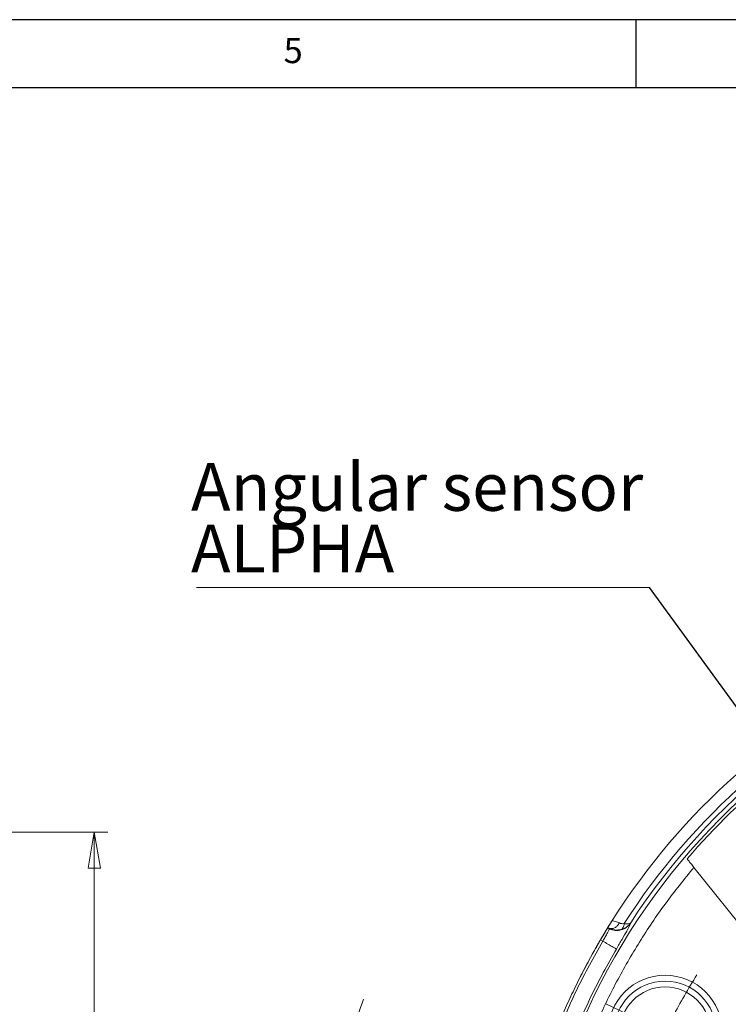
# Model space of a CAD drawing. Units: millimetres. Extents: x 5 to 415, y 5 to 292.
# Drawn here: x 215 to 267, y 220 to 292 of the extents above; entities that cross this region are included whole.
import ezdxf

# ---------------------------------------------------------------- set-up
doc = ezdxf.new("R2010")
doc.units = ezdxf.units.MM
doc.styles.add('SLDTEXTSTYLE3', font='TXT', dxfattribs={"width": 0.75})
doc.dimstyles.new('SLDDIMSTYLE1', dxfattribs={"dimtxt": 3.439583, "dimasz": 2.645833, "dimexe": 0, "dimexo": 0.0625, "dimgap": 0.859896, "dimtad": 1, "dimlfac": 4, "dimrnd": 1e-09, "dimzin": 12, "dimdsep": 46, "dimtxsty": 'SLDTEXTSTYLE3', "dimblk1": 'CLOSED', "dimblk2": 'CLOSED', "dimsah": 1, "dimcen": 0.09, "dimadec": 0, "dimazin": 3, "dimtol": 1, "dimtp": -0.056, "dimtm": 0.108, "dimtfac": 1, "dimtdec": 3, "dimtofl": 0, "dimtmove": 0, "dimatfit": 3, "dimldrblk": 'CLOSED', "dimfxl": 1, "dimfrac": 2, "dimtolj": 1, "dimarcsym": 0})
doc.dimstyles.new('SLDDIMSTYLE5', dxfattribs={"dimtxt": 0.18, "dimasz": 0.814103, "dimexe": 0, "dimexo": 0.0625, "dimgap": 0, "dimtad": 0, "dimtih": 1, "dimtoh": 1, "dimdec": 0, "dimrnd": 1e-09, "dimzin": 0, "dimdsep": 46, "dimtxsty": 'Standard', "dimblk1": 'DOT', "dimblk2": 'DOT', "dimsah": 1, "dimcen": 0.09, "dimadec": 0, "dimazin": 0, "dimtfac": 0.814103, "dimtdec": 0, "dimtofl": 0, "dimtmove": 0, "dimatfit": 3, "dimldrblk": 'DOT', "dimfxl": 1, "dimfrac": 2, "dimtolj": 1, "dimtzin": 0, "dimarcsym": 0})
doc.dimstyles.new('SLDDIMSTYLE8', dxfattribs={"dimtxt": 3.439583, "dimasz": 2.645833, "dimexe": 0, "dimexo": 0.0625, "dimgap": 0.859896, "dimtad": 1, "dimdec": 4, "dimlfac": 4, "dimzin": 12, "dimdsep": 46, "dimtxsty": 'SLDTEXTSTYLE3', "dimblk1": 'CLOSED', "dimblk2": 'CLOSED', "dimsah": 1, "dimcen": 0.09, "dimazin": 3, "dimtfac": 1, "dimtofl": 0, "dimtmove": 0, "dimatfit": 3, "dimldrblk": 'CLOSED', "dimfxl": 1, "dimfrac": 2, "dimtolj": 1, "dimtzin": 12, "dimarcsym": 0})
doc.dimstyles.new('SLDDIMSTYLE9', dxfattribs={"dimtxt": 3.439583, "dimasz": 2.645833, "dimexe": 0, "dimexo": 0.0625, "dimgap": 0.859896, "dimtad": 1, "dimlfac": 4, "dimrnd": 1e-09, "dimzin": 12, "dimdsep": 46, "dimtxsty": 'SLDTEXTSTYLE3', "dimblk1": 'CLOSED', "dimblk2": 'CLOSED', "dimsah": 1, "dimcen": 0, "dimadec": 0, "dimazin": 3, "dimtfac": 1, "dimtofl": 0, "dimtmove": 0, "dimatfit": 3, "dimldrblk": 'CLOSED', "dimfxl": 1, "dimfrac": 2, "dimtolj": 1, "dimtzin": 12, "dimarcsym": 0})

# ---------------------------------------------------------------- blocks, each defined once
blk = doc.blocks.new('_CLOSED')
at = {"color": 0, "linetype": 'ByBlock', "lineweight": -2}
for p, q in [((-1, 0.166667), (0, 0)), ((-1, 0.166667), (-1, -0.166667)), ((0, 0), (-1, -0.166667)), ((0, 0), (-1, 0))]:
    blk.add_line(p, q, dxfattribs=at)
blk = doc.blocks.new('_D_2')
at = {"color": 7, "linetype": 'Continuous', "lineweight": 0}
for p, q in [((198.644, 232.418), (221.296, 232.418)), ((220.296, 166.168), (220.296, 232.418)), ((198.644, 166.168), (221.296, 166.168))]:
    blk.add_line(p, q, dxfattribs=at)
for centre, start, end in [((217.359, 207.59), 63.43495, 116.56505), ((217.359, 210.492), 243.43495, 296.56505)]:
    blk.add_arc(centre, 5.522, start, end, dxfattribs=at)
at = {"color": 7, "linetype": 'Continuous', "lineweight": 0, "xscale": 2.6458333333, "yscale": 2.6458333333}
for p, rotation in [((220.296, 232.418), 90), ((220.296, 166.168), 270)]:
    blk.add_blockref('_CLOSED', p, dxfattribs=dict(at, rotation=rotation))
at = {"color": 7, "linetype": 'Continuous', "lineweight": 0, "attachment_point": 1, "rotation": 90, "style": 'SLDTEXTSTYLE3'}
for s, insert, char_height in [('0,056', (214.971, 206.373), 1.8521), ('0,108', (217.441, 206.373), 1.8521), ('-', (214.971, 205.553), 1.852), ('-', (217.441, 205.553), 1.852), ('f7', (215.862, 199.744), 3.4396), ('265', (215.862, 190.83), 3.4396), ('%%c', (215.862, 185.638), 3.4396)]:
    blk.add_mtext(s, dxfattribs=dict(at, insert=insert, char_height=char_height))
blk = doc.blocks.new('_D_18')
at = {"color": 7, "linetype": 'Continuous', "lineweight": 0}
for p, q in [((259.513, 209.872), (237.583, 215.543)), ((260.501, 199.293), (235.515, 199.293))]:
    blk.add_line(p, q, dxfattribs=at)
for start, end in [(160.94095, 165.5), (165.5, 180), (180, 184.55905)]:
    blk.add_arc((300.417, 199.293), 63.902, start, end, dxfattribs=at)
at = {"color": 7, "linetype": 'Continuous', "lineweight": 0, "xscale": 2.6458333333, "yscale": 2.6458333333}
for p, rotation in [((238.551, 215.293, -30.917), 254.3145178604), ((236.515, 199.293, -30.917), 91.1854821396)]:
    blk.add_blockref('_CLOSED', p, dxfattribs=dict(at, rotation=rotation))
at = {"color": 7, "linetype": 'Continuous', "lineweight": 0, "insert": (231.823, 202.238), "char_height": 3.4396, "attachment_point": 1, "rotation": 81.99721, "style": 'SLDTEXTSTYLE3'}
blk.add_mtext('14,50°', dxfattribs=at)
blk = doc.blocks.new('_D_21')
at = {"color": 7, "linetype": 'Continuous', "lineweight": 0}
blk.add_line((336.708, 212.876), (359.412, 221.374), dxfattribs=at)
blk.add_arc((300.417, 199.293), 53.062, 19.04128, 52.22103, dxfattribs=at)
at = {"color": 7, "linetype": 'Continuous', "lineweight": 0, "xscale": 3.4395833333, "yscale": 3.4395833333, "rotation": 200.5195479641}
blk.add_blockref('_CLOSED', (336.708, 212.876, -30.917), dxfattribs=at)
at = {"color": 7, "linetype": 'Continuous', "lineweight": 0, "char_height": 3.4396, "attachment_point": 1, "rotation": 20.51955, "style": 'SLDTEXTSTYLE3'}
for s, insert in [('310', (350.719, 222.85)), ('%%c', (345.856, 221.03))]:
    blk.add_mtext(s, dxfattribs=dict(at, insert=insert))
blk = doc.blocks.new('SW_NOTE_5')
at = {"color": 0, "linetype": 'Continuous', "lineweight": 0}
blk.add_line((-33.188, 0), (0, 0), dxfattribs=at)
at = {"color": 0, "linetype": 'Continuous', "lineweight": 0, "char_height": 3.5, "attachment_point": 1, "style": 'SLDTEXTSTYLE3'}
for s, insert in [('Angular sensor', (-33.601, 9.117)), ('ALPHA', (-33.601, 4.592))]:
    blk.add_mtext(s, dxfattribs=dict(at, insert=insert))
blk = doc.blocks.new('_DOT')
at = {"color": 0, "linetype": 'ByBlock', "lineweight": -2}
blk.add_line((-0.5, 0), (-1, 0), dxfattribs=at)
at = {"color": 0, "linetype": 'ByBlock', "const_width": 0.5}
blk.add_lwpolyline([(-0.25, 0, 1), (0.25, 0, 1)], format="xyb", close=True, dxfattribs=at)
blk = doc.blocks.new('SW_CENTERMARKSYMBOL_10')
at = {"color": 0, "linetype": 'Continuous', "lineweight": 0}
blk.add_line((-29.96, -22.452), (-33.17, -20.906), dxfattribs=at)
blk.add_arc((9.457, -41.434), 42.5, 147.79781, 152.60054, dxfattribs=at)

msp = doc.modelspace()

# ---------------------------------------------------------------- linework, layer by layer
at = {"color": 7, "linetype": 'Continuous', "lineweight": 30}
for p, q in [((415, 292), (5, 292)), ((260, 287), (260, 292)), ((410, 287), (10, 287))]:
    msp.add_line(p, q, dxfattribs=at)
at = {"color": 7, "linetype": 'Continuous', "lineweight": 15}
msp.add_line((268.71303, 224.212751), (264.236356, 229.826324), dxfattribs=at)
at = {"color": 9, "linetype": 'Continuous', "lineweight": 0}
for p, q in [((258.037175, 225.307149), (257.893442, 225.355902)), ((258.021894, 225.35912), (257.925755, 225.408544)), ((258.021894, 225.35912), (258.037175, 225.307149)), ((258.783127, 225.754748), (258.248928, 225.927218)), ((259.606416, 225.76177), (259.604039, 225.769863)), ((257.391243, 224.518223), (257.55399, 224.422809))]:
    msp.add_line(p, q, dxfattribs=at)
at = {"color": 7, "linetype": 'Continuous', "lineweight": 15}
for radius in [4.1875, 3.75]:
    msp.add_circle((262.125768, 217.733206), radius, dxfattribs=at)
at = {"color": 9, "linetype": 'Continuous', "lineweight": 0}
msp.add_circle((262.125768, 217.733206), 3.325, dxfattribs=at)
at = {"color": 7, "linetype": 'Continuous', "lineweight": 15}
for radius, start, end in [(49.875, 315.1343639, 147.72276405), (48.123092, 117.48932712, 139.65353003), (49.875, 147.72276405, 153.58280645)]:
    msp.add_arc((300.416945, 199.293147), radius, start, end, dxfattribs=at)
at = {"color": 9, "linetype": 'Continuous', "lineweight": 0}
for radius, start, end in [(49.013245, 315.46178851, 147.39533963), (48.648842, 359.99999997, 147.02715735), (48.341097, 97.89395781, 180)]:
    msp.add_arc((300.416945, 199.293147), radius, start, end, dxfattribs=at)
at = {"color": 7, "linetype": 'Continuous', "lineweight": 15}
for points, knots in [([(264.23636, 229.826317), (264.163759, 229.917355), (264.018607, 230.099371), (263.84859, 230.312567), (263.769761, 230.411414), (263.740244, 230.448427)], [0, 0, 0, 0, 0.384982824, 0.769708462, 1, 1, 1, 1]), ([(257.893442, 225.355902), (257.884217, 225.340859), (257.865766, 225.310773), (257.769207, 225.152454), (257.635218, 224.930347), (257.501033, 224.705079), (257.418539, 224.564679), (257.391243, 224.518223)], [0, 0, 0, 0, 0.221756678, 0.443526292, 0.665857272, 0.889439058, 1, 1, 1, 1]), ([(257.925714, 225.408484), (257.925343, 225.40788), (257.92108, 225.400945), (257.910532, 225.383776), (257.899938, 225.366497), (257.893442, 225.355902)], [0, 0, 0, 0, 0.035579949, 0.40860534, 1, 1, 1, 1]), ([(257.925751, 225.408545), (257.927039, 225.41064), (257.929615, 225.414829), (257.937055, 225.42693), (257.945804, 225.441149), (257.954727, 225.455633), (257.962445, 225.468152), (257.969811, 225.480104), (257.976321, 225.490647), (257.98152, 225.499068), (257.987046, 225.508016), (257.992914, 225.517515), (257.999143, 225.52758), (258.00573, 225.538233), (258.012695, 225.549484), (258.020048, 225.561353), (258.027791, 225.573849), (258.035937, 225.586987), (258.044492, 225.600763), (258.053445, 225.615188), (258.062811, 225.630247), (258.072564, 225.64593), (258.082706, 225.662221), (258.093223, 225.679093), (258.104091, 225.696525), (258.115302, 225.714474), (258.126821, 225.732911), (258.138626, 225.75179), (258.150695, 225.771061), (258.162989, 225.790678), (258.175483, 225.810586), (258.188137, 225.83074), (258.200933, 225.851083), (258.213829, 225.871577), (258.226152, 225.891128), (258.237861, 225.909695), (258.245245, 225.921389), (258.248939, 225.92724)], [0, 0, 0, 0, 0.08566463, 0.171336346, 0.257019103, 0.299843993, 0.342671977, 0.385500831, 0.406911886, 0.428321517, 0.449732076, 0.471142855, 0.492555454, 0.513966977, 0.535378143, 0.556790389, 0.578201982, 0.599614648, 0.621027906, 0.642441533, 0.663856345, 0.685269697, 0.706684123, 0.728098122, 0.749512646, 0.770928101, 0.792342754, 0.813757486, 0.835171904, 0.856586652, 0.8780017, 0.899416719, 0.920830905, 0.94224449, 0.963660048, 0.981817723, 1, 1, 1, 1]), ([(257.391243, 224.518223), (257.328299, 224.410301), (257.139465, 224.08653), (256.831958, 223.542732), (256.47231, 222.884983), (256.122726, 222.221822), (255.783108, 221.553507), (255.453581, 220.880156), (255.134224, 220.201925), (254.825035, 219.518993), (254.526377, 218.831403), (254.204383, 218.061151), (253.99121, 217.51644), (253.869104, 217.20443)], [0, 0, 0, 0, 0.046121254, 0.138365147, 0.230609262, 0.322853075, 0.415097143, 0.507340977, 0.599585117, 0.691829075, 0.784073187, 0.87631714, 1, 1, 1, 1])]:
    msp.add_open_spline(points, degree=3, knots=knots, dxfattribs=at)
at = {"color": 9, "linetype": 'Continuous', "lineweight": 0}
for points, knots in [([(253.074477, 199.293147), (253.094757, 200.345078), (253.135745, 202.471146), (253.471964, 205.677663), (254.022443, 208.915635), (254.815912, 212.162496), (255.83933, 215.352434), (257.085821, 218.460546), (258.541797, 221.465225), (260.222374, 224.377626), (262.103397, 227.190006), (263.524449, 228.946413), (264.236356, 229.826324)], [0, 0, 0, 0, 0.095100111, 0.192207782, 0.291190187, 0.391897282, 0.494164993, 0.593854799, 0.694457536, 0.79579906, 0.897701029, 1, 1, 1, 1]), ([(258.783127, 225.754748), (258.732388, 225.680538), (258.630911, 225.532118), (258.426287, 225.385672), (258.211279, 225.314026), (258.085022, 225.344089), (258.021894, 225.35912)], [0, 0, 0, 0, 0.250002591, 0.500001862, 0.750001567, 1, 1, 1, 1]), ([(258.876319, 225.266936), (258.725802, 225.24477), (258.429283, 225.201102), (258.156305, 225.306985), (258.021894, 225.35912)], [0, 0, 0, 0, 0.507613138, 1, 1, 1, 1]), ([(259.606416, 225.76177), (259.512492, 225.645858), (259.324642, 225.414031), (258.912793, 225.220518), (258.461256, 225.163877), (258.178543, 225.25939), (258.037175, 225.30715)], [0, 0, 0, 0, 0.249990242, 0.499985867, 0.749972358, 1, 1, 1, 1]), ([(258.550933, 223.838321), (258.693067, 224.081133), (258.977834, 224.567612), (259.332711, 225.185964), (259.573439, 225.630545), (259.595442, 225.7181), (259.606416, 225.76177)], [0, 0, 0, 0, 0.2496331407, 0.5001446665, 0.7506886553, 1, 1, 1, 1]), ([(259.127768, 225.70341), (259.066301, 225.697333), (258.940755, 225.684923), (258.836393, 225.731152), (258.783127, 225.754748)], [0, 0, 0, 0, 0.4896006514, 1, 1, 1, 1]), ([(259.604039, 225.769863), (259.507193, 225.653126), (259.315478, 225.422035), (259.021695, 225.318279), (258.876319, 225.266936)], [0, 0, 0, 0, 0.505160173, 1, 1, 1, 1]), ([(258.876319, 225.266936), (258.908013, 225.283362), (258.971401, 225.316215), (259.04627, 225.415738), (259.102724, 225.544169), (259.11942, 225.650329), (259.127768, 225.70341)], [0, 0, 0, 0, 0.249995792, 0.4999958925, 0.7499980515, 1, 1, 1, 1]), ([(259.604039, 225.769863), (259.553797, 225.733636), (259.454324, 225.661912), (259.235879, 225.689671), (259.127768, 225.70341)], [0, 0, 0, 0, 0.5050877305, 1, 1, 1, 1]), ([(258.037175, 225.307149), (258.031867, 225.286572), (258.021229, 225.245329), (257.908587, 225.036253), (257.74644, 224.752034), (257.617986, 224.532289), (257.55399, 224.422809)], [0, 0, 0, 0, 0.250145372, 0.501398473, 0.751591366, 1, 1, 1, 1]), ([(257.55399, 224.422809), (256.894945, 223.244206), (255.576856, 220.887002), (254.555733, 218.386786), (254.045172, 217.13668)], [0, 0, 0, 0, 0.5000004578, 1, 1, 1, 1]), ([(257.553986, 224.422811), (257.682623, 224.347393), (257.939757, 224.196638), (258.260073, 224.008847), (258.489628, 223.874261), (258.5305, 223.8503), (258.550933, 223.838321)], [0, 0, 0, 0, 0.250177405, 0.500081482, 0.750064511, 1, 1, 1, 1]), ([(255.12373, 216.721658), (255.622416, 217.94269), (256.61979, 220.384752), (257.907219, 222.687131), (258.550933, 223.838321)], [0, 0, 0, 0, 0.500000132, 1, 1, 1, 1])]:
    msp.add_open_spline(points, degree=3, knots=knots, dxfattribs=at)

# ---------------------------------------------------------------- block references
at = {"color": 7, "linetype": 'Continuous', "lineweight": 0}
for name, p in [('SW_NOTE_5', (260.977719, 250.363369)), ('SW_CENTERMARKSYMBOL_10', (290.959806, 240.727583))]:
    msp.add_blockref(name, p, dxfattribs=at)

# ---------------------------------------------------------------- texts
at = {"color": 7, "linetype": 'Continuous', "lineweight": 0, "insert": (234.166667, 290.668024), "char_height": 1.852083, "attachment_point": 1, "style": 'SLDTEXTSTYLE3'}
msp.add_mtext('5', dxfattribs=at)

# ---------------------------------------------------------------- dimensions: what is measured, and where the dimension line sits
at = {"color": 7, "linetype": 'Continuous', "lineweight": 0}
dim = msp.add_diameter_dim_2p(p1=(264.12553, 185.710228), p2=(336.70836, 212.876065), dimstyle='SLDDIMSTYLE9', dxfattribs=at)
dim.commit()
dim.dimension.update_dxf_attribs({"geometry": '_D_21', "text_midpoint": (353.475449, 219.15155), "dimtype": 163})
dim = msp.add_linear_dim(base=(220.295743, 232.418147), p1=(197.644057, 166.168147), p2=(197.644057, 232.418147), angle=90, text='%%c<>f7', dimstyle='SLDDIMSTYLE1', dxfattribs=at)
dim.commit()
dim.dimension.update_dxf_attribs({"geometry": '_D_2', "text_midpoint": (220.295743, 199.37504), "dimtype": 160})
dim = msp.add_angular_dim_2l(base=(237.026186, 207.35747), line1=((260.480855, 209.621322), (265.321593, 208.369422)), line2=((339.333122, 199.293147), (261.500768, 199.293147)), dimstyle='SLDDIMSTYLE8', dxfattribs=at)
dim.commit()
dim.dimension.update_dxf_attribs({"geometry": '_D_18', "text_midpoint": (237.137609, 208.189617), "dimtype": 162})

# ---------------------------------------------------------------- leaders
msp.add_leader([(275.58376, 230.256579), (260.977719, 250.363369)], dimstyle='SLDDIMSTYLE5', dxfattribs=at)

doc.saveas('drawing.dxf')
